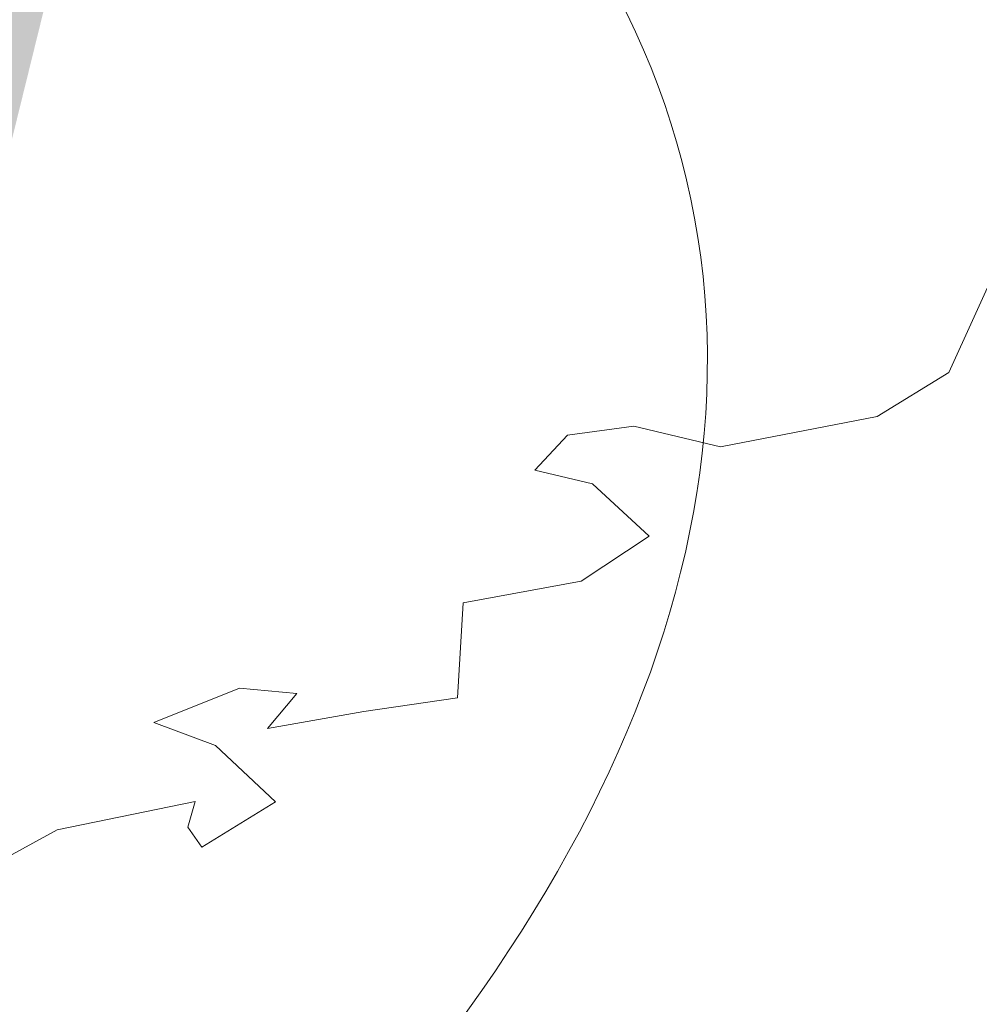
# Model space of a CAD drawing. Units: millimetres. Extents: x 1275194 to 3948825, y -4646685 to 786332.
# Drawn here: x 2152555 to 2154446, y -1889391 to -1887451 of the extents above; entities that cross this region are included whole.
import ezdxf

# ---------------------------------------------------------------- set-up
doc = ezdxf.new("R2010")
doc.units = ezdxf.units.MM
doc.header["$MEASUREMENT"] = 0
doc.layers.add('0_Toll_száma__1', color=7, linetype='Continuous', lineweight=13)
doc.layers.add('0_Toll_száma__2', color=8, linetype='Continuous', lineweight=13)
doc.linetypes.add('Skicc', pattern='A,0,[2,hrsz 21.Shx,S=15.873016,R=0,X=0,Y=4.996e-16],-2000,0', length=2000)
doc.linetypes.add('Skicc másolata', pattern='A,0,[1,hrsz 21.Shx,S=95.238095,R=0,X=0,Y=2.9976e-15],-12000,0', length=12000)

# ---------------------------------------------------------------- blocks, each defined once
blk = doc.blocks.new('fa alaprajz 21[14]', base_point=(2149981.5, -1886976.6))
at = {"layer": '0_Toll_száma__2', "color": 8, "linetype": 'Skicc másolata', "lineweight": 13}
for p, q in [((2154598.7, -1887679), (2154386, -1888146.2)), ((2154386, -1888146.2), (2154245.1, -1888233.3)), ((2154245.1, -1888233.3), (2153936.2, -1888292.7)), ((2153765.2, -1888252.3), (2153634.7, -1888269.6)), ((2153936.2, -1888292.7), (2153765.2, -1888252.3)), ((2153634.7, -1888269.6), (2153570.3, -1888338.6)), ((2153570.3, -1888338.6), (2153684.3, -1888365.5)), ((2153684.3, -1888365.5), (2153795.6, -1888468.8)), ((2153795.6, -1888468.8), (2153661.5, -1888557.2)), ((2153661.5, -1888557.2), (2153429.1, -1888599.9)), ((2153429.1, -1888599.9), (2153417.9, -1888787.3)), ((2152988.4, -1888768.5), (2152819.5, -1888836)), ((2153101.7, -1888778.7), (2152988.4, -1888768.5)), ((2153044, -1888847.8), (2153101.7, -1888778.7)), ((2153417.9, -1888787.3), (2153233.7, -1888814.2)), ((2153233.7, -1888814.2), (2153044, -1888847.8)), ((2152819.5, -1888836), (2152941.1, -1888881.3)), ((2152941.1, -1888881.3), (2153059.6, -1888991.9)), ((2152900.9, -1888991.7), (2152629.1, -1889047.3)), ((2152886.6, -1889042), (2152900.9, -1888991.7)), ((2153059.6, -1888991.9), (2152914.4, -1889081.6)), ((2152629.1, -1889047.3), (2152481.8, -1889128.2)), ((2152914.4, -1889081.6), (2152886.6, -1889042))]:
    blk.add_line(p, q, dxfattribs=at)
blk = doc.blocks.new('fa alaprajz 21[312]', base_point=(2148029.7, -1889144))
at = {"layer": '0_Toll_száma__1', "color": 7, "linetype": 'Skicc', "lineweight": 13}
blk.add_ellipse((2148029.7, -1889144), major_axis=(5839.8, 1377.1), ratio=0.5, dxfattribs=at)

msp = doc.modelspace()

# ---------------------------------------------------------------- hatches: boundary and pattern name
at = {"layer": '0_Toll_száma__2', "linetype": 'Continuous', "lineweight": 13}
msp.add_hatch(color=8, dxfattribs=at).paths.add_polyline_path([(2655512.4, -2181461.2), (2672281.5, -2183589.3), (2720109.8, -2179122), (2721029.9, -2162564.2), (2707862.6, -2153802.1), (2695192.7, -2156822.4), (2683327, -2165295.4), (2675720.4, -2156491.5), (2680833.9, -2143283.3), (2690804, -2138412), (2706277.3, -2136474.6), (2731570.1, -2146724.9), (2765212, -2141767.8), (2809926.9, -2125848.7), (2835568.3, -2104447.8), (2872880, -2089405.9), (2903134.3, -2077209.2), (2913193.1, -2077312.5), (2926988.3, -2083806.8), (2936120.5, -2063911.2), (2947790.7, -2052193.5), (2961451.2, -2057850.3), (2972417.4, -2068854.5), (2984259.6, -2080737.7), (2973643.5, -2084660.8), (2967518.8, -2091001.5), (2970217.5, -2094731.3), (2990791.4, -2098413.3), (3002338, -2114856.5), (2998384.9, -2122622.4), (3001422.5, -2130996.4), (3014214.4, -2131769.4), (3021950.7, -2118559.5), (3033036.9, -2108396.2), (3053590.6, -2109652.3), (3076226.8, -2113703.4), (3101799.6, -2096945.4), (3115249.4, -2082024.9), (3126192.4, -2083135.4), (3135372.2, -2091318.3), (3150381.8, -2086954.2), (3162785.8, -2077418.9), (3198121.9, -2037796.5), (3197024.4, -2028601), (3187054.7, -2016535.4), (3199534.9, -2006223), (3210375.3, -2004898.1), (3228445.3, -1984535.4), (3222094.2, -1960532.1), (3243774.8, -1951097.1), (3278175.8, -1942885.2), (3308083.3, -1927119.7), (3332500.9, -1906026.1), (3339783.1, -1882980.8), (3311336.6, -1894523.8), (3283711.4, -1904931.5), (3246634.5, -1914751.2), (3212381.2, -1923822.9), (3161204.8, -1931405.2), (3127054.7, -1943922), (3078425.5, -1950457.1), (3034422.2, -1958684.5), (2984689.1, -1963088.4), (2943322.4, -1969889), (2904121.9, -1981009.9), (2867637.7, -1989125.6), (2830789.9, -1993574.5), (2807092.6, -1997634.8), (2789777.7, -2015531.1), (2756460.6, -2012646.4), (2733995.4, -2017769.8), (2725579.4, -2032251.1), (2700745.6, -2036157.4), (2675758.2, -2024693.3), (2642838.6, -1968608.9), (2601861.7, -1955523.7), (2566823.9, -1957844.7), (2524425.3, -1970796.3), (2513151.4, -1983392.4), (2499234.5, -1982195.6), (2477258.8, -1993697.8), (2451054, -2003330.1), (2381155.6, -2005345.3), (2331664.8, -2001615.9), (2298802.2, -1993849.1), (2253145, -1991928.4), (2244949.3, -1989445.7), (2241675.5, -1967542.1), (2232079.2, -1971330.8), (2219901.1, -1971140.1), (2211468.9, -1968375.9), (2188534.9, -1960857.6), (2173590.6, -1961016), (2165256, -1968399.2), (2151847.8, -1966353.5), (2141313.6, -1955984.9), (2142324.6, -1941363), (2146812, -1922168.1), (2147852.5, -1906701.6), (2153066.6, -1885552), (2153924.7, -1865840.6), (2153941.5, -1841588.2), (2150191.9, -1821990.2), (2137892.7, -1791808.5), (2126057.2, -1777683.5), (2120258.6, -1768063.6), (2118910.3, -1771984.9), (2129579.2, -1792504.3), (2139300.1, -1808089.8), (2143840.1, -1837433.4), (2144645.7, -1853138.6), (2142424.7, -1876640.5), (2139767.3, -1901433.8), (2136334.9, -1915925.9), (2133771.7, -1926748.2), (2123808.4, -1917672.9), (2117087.3, -1911550.8), (2114622.2, -1922395.4), (2108894.3, -1939051.4), (2109371.1, -1963505.2), (2112822.4, -1991220.4), (2113059.5, -2010900.2), (2108933.3, -2032518.9), (2104016.9, -2049547.7), (2098692.3, -2064590.8), (2090911.2, -2076564.7), (2080864, -2086990.6), (2073594.8, -2096764.4), (2068272.1, -2109772.2), (2063669.2, -2122777.4), (2055366, -2137514.4), (2043756.7, -2152983.5), (2035817.4, -2163859), (2027100.7, -2175982.1), (2018989.8, -2185692.6), (2046358.9, -2209689.7), (2056054.4, -2209244.8), (2066966.3, -2208744), (2078684.2, -2216867.5), (2095172.4, -2211715.8), (2101380.6, -2209086.9), (2118925.1, -2204294.4), (2127834.5, -2207902.9), (2153488.2, -2206789.5), (2169839.7, -2204023.3), (2174268.3, -2193089.4), (2181536.6, -2175144.4), (2179145.1, -2159317.8), (2190389.6, -2148699), (2202425.9, -2149459.4), (2209909.1, -2138603), (2221850.3, -2140867.9), (2225418.1, -2149293.3), (2223372.1, -2157428.9), (2232430.2, -2161097.7), (2241879.6, -2162083.4), (2246201.1, -2172288.6), (2244693.5, -2180980.6), (2247716.7, -2188120.1), (2248281.3, -2200423.7), (2239532.5, -2210735.4), (2222930.8, -2217765.4), (2215023.5, -2225026.8), (2232403.1, -2228080.4), (2246403.6, -2230540.2), (2276220.1, -2229496.7), (2289085.2, -2229046.5), (2301584.6, -2245648.5), (2314238.5, -2269590.4), (2320973.5, -2290474.7), (2334428.5, -2318514.3), (2368517.6, -2334550.4), (2401653.8, -2336436), (2474717.1, -2318675.6), (2516276.2, -2298093.7), (2569083.5, -2255489.8), (2554710.5, -2232108.1), (2562287.7, -2219485.2), (2573981.6, -2230911.9), (2588887.3, -2243316.2), (2606710.6, -2225133.1), (2613696.6, -2204457.7), (2634924.1, -2196349.7)])

# ---------------------------------------------------------------- block references
at = {"layer": '0_Toll_száma__1', "color": 7, "linetype": 'Skicc', "lineweight": 13}
msp.add_blockref('fa alaprajz 21[312]', (2148029.7, -1889144), dxfattribs=at)
at = {"layer": '0_Toll_száma__2', "color": 8, "linetype": 'Skicc másolata', "lineweight": 13}
msp.add_blockref('fa alaprajz 21[14]', (2149981.5, -1886976.6), dxfattribs=at)

doc.saveas('drawing.dxf')
